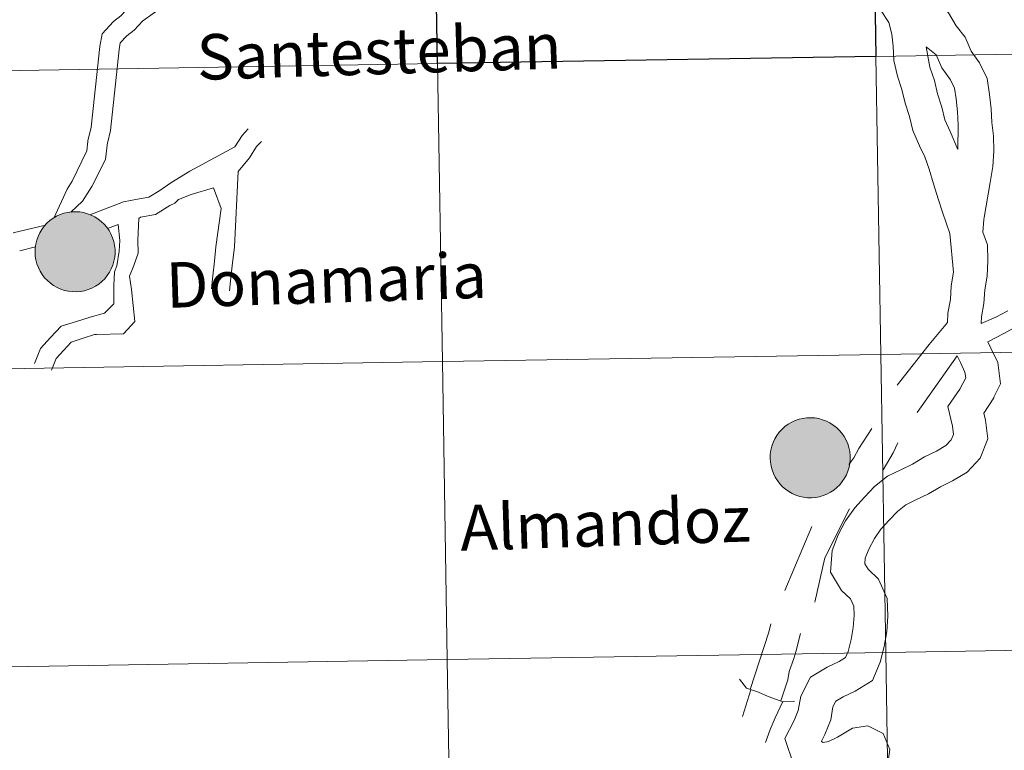
# Model space of a CAD drawing. Units: metres. Extents: x 609219 to 613722, y 4775182 to 4778224.
# Drawn here: x 610250 to 610342, y 4775347 to 4775415 of the extents above; entities that cross this region are included whole.
import ezdxf
from ezdxf.enums import TextEntityAlignment as Align

# ---------------------------------------------------------------- set-up
doc = ezdxf.new("R2010")
doc.units = ezdxf.units.M
doc.header["$MEASUREMENT"] = 0
doc.layers.add('Nivel 63', color=7, linetype='Continuous', lineweight=0)
doc.styles.add('Style-arial', font='arial.shx', dxfattribs={"bigfont": 'arialbig.shx'})

msp = doc.modelspace()

# ---------------------------------------------------------------- hatches: boundary and pattern name
at = {"layer": 'Nivel 63', "linetype": 'Continuous', "lineweight": 0, "extrusion": (0, 0, -1)}
for color, points in [(250, [(-610255.58, 4775389.39), (-610255.95, 4775389.42), (-610256.32, 4775389.49), (-610256.67, 4775389.59), (-610257.02, 4775389.73), (-610257.35, 4775389.91), (-610257.66, 4775390.11), (-610257.95, 4775390.35), (-610258.22, 4775390.61), (-610258.45, 4775390.9), (-610258.66, 4775391.21), (-610258.84, 4775391.54), (-610258.98, 4775391.88), (-610259.09, 4775392.24), (-610259.16, 4775392.61), (-610259.19, 4775392.98), (-610259.19, 4775393.35), (-610259.15, 4775393.72), (-610259.07, 4775394.09), (-610258.96, 4775394.44), (-610258.81, 4775394.79), (-610258.63, 4775395.11), (-610258.42, 4775395.42), (-610258.17, 4775395.7), (-610257.9, 4775395.96), (-610257.61, 4775396.19), (-610257.3, 4775396.39), (-610256.96, 4775396.56), (-610256.61, 4775396.69), (-610256.25, 4775396.79), (-610255.89, 4775396.85), (-610255.51, 4775396.87), (-610255.14, 4775396.86), (-610254.77, 4775396.81), (-610254.41, 4775396.73), (-610254.06, 4775396.61), (-610253.72, 4775396.45), (-610253.4, 4775396.26), (-610253.09, 4775396.04), (-610252.82, 4775395.79), (-610252.56, 4775395.51), (-610252.34, 4775395.22), (-610252.15, 4775394.9), (-610251.99, 4775394.56), (-610251.87, 4775394.21), (-610251.78, 4775393.84), (-610251.72, 4775393.47), (-610251.71, 4775393.1), (-610251.73, 4775392.73), (-610251.79, 4775392.36), (-610251.88, 4775392), (-610252.02, 4775391.65), (-610252.18, 4775391.32), (-610252.38, 4775391), (-610252.6, 4775390.7), (-610252.86, 4775390.43), (-610253.14, 4775390.19), (-610253.45, 4775389.97), (-610253.77, 4775389.79), (-610254.11, 4775389.64), (-610254.47, 4775389.52), (-610254.83, 4775389.44), (-610255.2, 4775389.4)]), (250, [(-610255.58, 4775389.39), (-610255.95, 4775389.42), (-610256.32, 4775389.49), (-610256.67, 4775389.59), (-610257.02, 4775389.73), (-610257.35, 4775389.91), (-610257.66, 4775390.11), (-610257.95, 4775390.35), (-610258.22, 4775390.61), (-610258.45, 4775390.9), (-610258.66, 4775391.21), (-610258.84, 4775391.54), (-610258.98, 4775391.88), (-610259.09, 4775392.24), (-610259.16, 4775392.61), (-610259.19, 4775392.98), (-610259.19, 4775393.35), (-610259.15, 4775393.72), (-610259.07, 4775394.09), (-610258.96, 4775394.44), (-610258.81, 4775394.79), (-610258.63, 4775395.11), (-610258.42, 4775395.42), (-610258.17, 4775395.7), (-610257.9, 4775395.96), (-610257.61, 4775396.19), (-610257.3, 4775396.39), (-610256.96, 4775396.56), (-610256.61, 4775396.69), (-610256.25, 4775396.79), (-610255.89, 4775396.85), (-610255.51, 4775396.87), (-610255.14, 4775396.86), (-610254.77, 4775396.81), (-610254.41, 4775396.73), (-610254.06, 4775396.61), (-610253.72, 4775396.45), (-610253.4, 4775396.26), (-610253.09, 4775396.04), (-610252.82, 4775395.79), (-610252.56, 4775395.51), (-610252.34, 4775395.22), (-610252.15, 4775394.9), (-610251.99, 4775394.56), (-610251.87, 4775394.21), (-610251.78, 4775393.84), (-610251.72, 4775393.47), (-610251.71, 4775393.1), (-610251.73, 4775392.73), (-610251.79, 4775392.36), (-610251.88, 4775392), (-610252.02, 4775391.65), (-610252.18, 4775391.32), (-610252.38, 4775391), (-610252.6, 4775390.7), (-610252.86, 4775390.43), (-610253.14, 4775390.19), (-610253.45, 4775389.97), (-610253.77, 4775389.79), (-610254.11, 4775389.64), (-610254.47, 4775389.52), (-610254.83, 4775389.44), (-610255.2, 4775389.4)]), (7, [(-610255.49, 4775391.47), (-610255.65, 4775391.48), (-610255.82, 4775391.51), (-610255.98, 4775391.55), (-610256.13, 4775391.61), (-610256.28, 4775391.69), (-610256.42, 4775391.78), (-610256.55, 4775391.88), (-610256.67, 4775392), (-610256.78, 4775392.12), (-610256.87, 4775392.26), (-610256.95, 4775392.41), (-610257.02, 4775392.56), (-610257.06, 4775392.72), (-610257.1, 4775392.88), (-610257.12, 4775393.05), (-610257.12, 4775393.21), (-610257.1, 4775393.38), (-610257.07, 4775393.54), (-610257.02, 4775393.7), (-610256.96, 4775393.85), (-610256.88, 4775394), (-610256.78, 4775394.13), (-610256.68, 4775394.26), (-610256.56, 4775394.38), (-610256.43, 4775394.48), (-610256.29, 4775394.57), (-610256.14, 4775394.65), (-610255.99, 4775394.71), (-610255.83, 4775394.76), (-610255.66, 4775394.79), (-610255.5, 4775394.8), (-610255.33, 4775394.79), (-610255.17, 4775394.77), (-610255.01, 4775394.74), (-610254.85, 4775394.69), (-610254.7, 4775394.62), (-610254.55, 4775394.53), (-610254.42, 4775394.44), (-610254.29, 4775394.33), (-610254.18, 4775394.21), (-610254.08, 4775394.08), (-610253.99, 4775393.93), (-610253.92, 4775393.79), (-610253.86, 4775393.63), (-610253.82, 4775393.47), (-610253.79, 4775393.3), (-610253.79, 4775393.14), (-610253.79, 4775392.97), (-610253.82, 4775392.81), (-610253.86, 4775392.65), (-610253.91, 4775392.49), (-610253.99, 4775392.34), (-610254.07, 4775392.2), (-610254.17, 4775392.07), (-610254.28, 4775391.94), (-610254.41, 4775391.83), (-610254.54, 4775391.74), (-610254.69, 4775391.65), (-610254.84, 4775391.58), (-610255, 4775391.53), (-610255.16, 4775391.49), (-610255.32, 4775391.47)]), (7, [(-610255.49, 4775391.47), (-610255.65, 4775391.48), (-610255.82, 4775391.51), (-610255.98, 4775391.55), (-610256.13, 4775391.61), (-610256.28, 4775391.69), (-610256.42, 4775391.78), (-610256.55, 4775391.88), (-610256.67, 4775392), (-610256.78, 4775392.12), (-610256.87, 4775392.26), (-610256.95, 4775392.41), (-610257.02, 4775392.56), (-610257.06, 4775392.72), (-610257.1, 4775392.88), (-610257.12, 4775393.05), (-610257.12, 4775393.21), (-610257.1, 4775393.38), (-610257.07, 4775393.54), (-610257.02, 4775393.7), (-610256.96, 4775393.85), (-610256.88, 4775394), (-610256.78, 4775394.13), (-610256.68, 4775394.26), (-610256.56, 4775394.38), (-610256.43, 4775394.48), (-610256.29, 4775394.57), (-610256.14, 4775394.65), (-610255.99, 4775394.71), (-610255.83, 4775394.76), (-610255.66, 4775394.79), (-610255.5, 4775394.8), (-610255.33, 4775394.79), (-610255.17, 4775394.77), (-610255.01, 4775394.74), (-610254.85, 4775394.69), (-610254.7, 4775394.62), (-610254.55, 4775394.53), (-610254.42, 4775394.44), (-610254.29, 4775394.33), (-610254.18, 4775394.21), (-610254.08, 4775394.08), (-610253.99, 4775393.93), (-610253.92, 4775393.79), (-610253.86, 4775393.63), (-610253.82, 4775393.47), (-610253.79, 4775393.3), (-610253.79, 4775393.14), (-610253.79, 4775392.97), (-610253.82, 4775392.81), (-610253.86, 4775392.65), (-610253.91, 4775392.49), (-610253.99, 4775392.34), (-610254.07, 4775392.2), (-610254.17, 4775392.07), (-610254.28, 4775391.94), (-610254.41, 4775391.83), (-610254.54, 4775391.74), (-610254.69, 4775391.65), (-610254.84, 4775391.58), (-610255, 4775391.53), (-610255.16, 4775391.49), (-610255.32, 4775391.47)]), (250, [(-610324.3, 4775370.13), (-610324.67, 4775370.16), (-610325.03, 4775370.23), (-610325.39, 4775370.33), (-610325.74, 4775370.47), (-610326.07, 4775370.65), (-610326.38, 4775370.85), (-610326.67, 4775371.09), (-610326.94, 4775371.35), (-610327.17, 4775371.64), (-610327.38, 4775371.95), (-610327.56, 4775372.28), (-610327.7, 4775372.62), (-610327.81, 4775372.98), (-610327.88, 4775373.35), (-610327.91, 4775373.72), (-610327.91, 4775374.09), (-610327.87, 4775374.46), (-610327.79, 4775374.83), (-610327.68, 4775375.18), (-610327.53, 4775375.52), (-610327.35, 4775375.85), (-610327.14, 4775376.16), (-610326.89, 4775376.44), (-610326.62, 4775376.7), (-610326.33, 4775376.93), (-610326.02, 4775377.13), (-610325.68, 4775377.3), (-610325.33, 4775377.43), (-610324.97, 4775377.53), (-610324.61, 4775377.59), (-610324.23, 4775377.61), (-610323.86, 4775377.6), (-610323.49, 4775377.55), (-610323.13, 4775377.47), (-610322.78, 4775377.35), (-610322.44, 4775377.19), (-610322.12, 4775377), (-610321.81, 4775376.78), (-610321.54, 4775376.53), (-610321.28, 4775376.25), (-610321.06, 4775375.95), (-610320.87, 4775375.63), (-610320.71, 4775375.3), (-610320.59, 4775374.95), (-610320.5, 4775374.58), (-610320.44, 4775374.21), (-610320.43, 4775373.84), (-610320.45, 4775373.47), (-610320.51, 4775373.1), (-610320.6, 4775372.74), (-610320.74, 4775372.39), (-610320.9, 4775372.06), (-610321.1, 4775371.74), (-610321.32, 4775371.44), (-610321.58, 4775371.17), (-610321.86, 4775370.93), (-610322.17, 4775370.71), (-610322.49, 4775370.53), (-610322.83, 4775370.38), (-610323.19, 4775370.26), (-610323.55, 4775370.18), (-610323.92, 4775370.14)])]:
    msp.add_hatch(color=color, dxfattribs=at).paths.add_polyline_path(points)

# ---------------------------------------------------------------- linework, layer by layer
at = {"layer": 'Nivel 63', "color": 7, "linetype": 'Continuous', "lineweight": 0}
for p, q in [((610252.68, 4775395.63, 0.01), (610249.65, 4775394.89, 0.01)), ((610258.48, 4775395.31, 0.01), (610259.49, 4775395.67, 0.01)), ((610251.75, 4775393.6, 0.01), (610250.28, 4775393.21, 0.01)), ((610337.9, 4775383.41, 0.01), (610334.18, 4775378.09, 0.01)), ((610324.32, 4775367.46, 0.01), (610321.79, 4775361.45, 0.01))]:
    msp.add_line(p, q, dxfattribs=at)
at = {"layer": 'Nivel 63', "color": 7, "linetype": 'Continuous', "lineweight": 0, "elevation": 0.01, "flags": 128}
for points in [[(610262.75, 4775417.64), (610260.6, 4775416.11), (610259.74, 4775415.19), (610259.05, 4775414.64), (610257.97, 4775413.49), (610257.78, 4775412.33)], [(610332.89, 4775417.94), (610334.81, 4775417.33), (610335.93, 4775416.54), (610337.09, 4775415.46), (610337.82, 4775414.24), (610338.67, 4775413.18), (610339.23, 4775411.89), (610340.01, 4775410.8), (610340.72, 4775409.33), (610340.92, 4775407.82), (610341.1, 4775406.48), (610341.14, 4775405.22), (610341.3, 4775403.96), (610341.35, 4775402.54), (610341.25, 4775401.11), (610341, 4775399.59), (610340.43, 4775396.33)], [(610263.72, 4775416.1), (610261.8, 4775414.73), (610260.97, 4775413.85), (610260.29, 4775413.3), (610259.68, 4775412.65), (610259.57, 4775412.04)], [(610330.75, 4775415.75), (610331.53, 4775414.57), (610331.79, 4775413.47), (610331.94, 4775412.36), (610331.98, 4775411.02), (610332.33, 4775409.54), (610332.75, 4775408.29), (610333.04, 4775407.03), (610333.46, 4775405.78), (610333.77, 4775404.45), (610334.38, 4775403.04), (610334.9, 4775401.99), (610335.28, 4775400.85), (610335.7, 4775399.49), (610336.12, 4775398.09), (610336.55, 4775396.82), (610337.21, 4775394.85)], [(610257.78, 4775412.33), (610256.97, 4775404.79), (610256.65, 4775403.49), (610256.65, 4775403.43), (610256.55, 4775402.56), (610255.19, 4775399.73), (610254.72, 4775398.97), (610253.46, 4775396.28)], [(610259.57, 4775412.04), (610258.76, 4775404.47), (610258.47, 4775403.29), (610258.47, 4775403.35), (610258.29, 4775401.76), (610257.02, 4775399.24), (610256.16, 4775397.86), (610255.07, 4775396.84)], [(610335, 4775412.29), (610335.36, 4775410.4), (610335.78, 4775409.15), (610336.07, 4775407.89), (610336.49, 4775406.64), (610336.77, 4775405.45), (610337.25, 4775404.36), (610337.98, 4775402.69)], [(610335, 4775412.29), (610335.95, 4775411.53), (610336.48, 4775410.33), (610337.29, 4775409.19), (610337.66, 4775408.41), (610337.8, 4775407.41), (610337.95, 4775406.22), (610337.99, 4775404.96), (610337.98, 4775402.69)], [(610266.19, 4775400.65), (610270.4, 4775402.94), (610271.06, 4775404.01), (610271.63, 4775404.61)], [(610270.7, 4775400.63), (610271.75, 4775401.9), (610272.42, 4775402.97), (610272.87, 4775403.45)], [(610256.84, 4775396.59), (610259.98, 4775397.81), (610261.29, 4775398.04), (610262.35, 4775398.23), (610263.38, 4775398.87), (610264.39, 4775399.58), (610266.19, 4775400.65)], [(610269.88, 4775389.47), (610270.01, 4775390.7), (610270.13, 4775391.8), (610270.34, 4775393.59), (610270.7, 4775400.63)], [(610268.19, 4775389.66), (610268.33, 4775390.89), (610268.48, 4775392.26), (610268.62, 4775393.59), (610269.12, 4775397.16), (610268.38, 4775399.09), (610266.31, 4775398.49)], [(610261.41, 4775396.23), (610261.58, 4775396.37), (610262.96, 4775396.61), (610264.32, 4775397.45), (610264.79, 4775397.67), (610265.11, 4775398.02), (610266.31, 4775398.49)], [(610253.24, 4775382.07), (610253.67, 4775383.16), (610254.4, 4775383.94), (610255.1, 4775384.69), (610256.1, 4775385.01), (610257.26, 4775385.38), (610257.46, 4775385.41), (610259.98, 4775385.46), (610261.05, 4775386.6), (610260.74, 4775389.61), (610260.53, 4775390.84), (610260.94, 4775391.85), (610261.36, 4775393), (610261.32, 4775394.22), (610261.41, 4775396.23)], [(610340.43, 4775396.33), (610340.4, 4775396.15), (610340.32, 4775394.96)], [(610251.66, 4775382.69), (610252.21, 4775384.08), (610253.17, 4775385.1), (610254.16, 4775386.17), (610255.58, 4775386.62), (610256.85, 4775387.03), (610258.21, 4775387.39), (610259.07, 4775388.25), (610259.09, 4775389.99), (610259.13, 4775391.24), (610259.34, 4775391.8), (610259.57, 4775393.19), (610259.63, 4775394.17), (610259.49, 4775395.67)], [(610337.21, 4775394.85), (610337.56, 4775391.21), (610337.35, 4775389.94), (610337.27, 4775388.67), (610337.05, 4775387.39), (610337, 4775386.51)], [(610340.32, 4775394.96), (610340.74, 4775393.77), (610340.79, 4775392.27), (610340.7, 4775390.84), (610340.48, 4775389.57), (610340.4, 4775388.3), (610340.19, 4775387.04), (610340.15, 4775386.42)], [(610340.15, 4775386.42), (610341.52, 4775387.01), (610342.64, 4775387.61)], [(610337, 4775386.51), (610335.29, 4775384.47), (610332.3, 4775380.65)], [(610340.77, 4775384.7), (610342.28, 4775385.49), (610343.47, 4775386.13)], [(610340.77, 4775384.7), (610341.04, 4775384.13), (610341.7, 4775382.79), (610341.96, 4775380.79), (610341.33, 4775379.55), (610341.33, 4775379.46), (610340.4, 4775378.05), (610340.56, 4775377.38), (610340.79, 4775375.63), (610340.05, 4775373.82), (610338.85, 4775372.54), (610337.48, 4775371.72), (610336.36, 4775371.17), (610335.24, 4775370.51), (610334.06, 4775369.93), (610333.1, 4775369.47), (610332.34, 4775368.86), (610331.56, 4775368.03), (610330.78, 4775367.2), (610330.18, 4775366.34), (610329.66, 4775365.34), (610329.32, 4775364.49), (610329.28, 4775363.96), (610329.58, 4775363.46), (610330.57, 4775362.53), (610331.37, 4775360.71), (610331.42, 4775359.06), (610331.32, 4775357.64), (610331.08, 4775356.22), (610330.7, 4775354.77), (610330, 4775353.04), (610328.37, 4775352.06), (610327.25, 4775351.52), (610326.58, 4775351.12), (610326.3, 4775350.58), (610326.1, 4775349.38), (610325.54, 4775348), (610325.22, 4775347.37), (610325.22, 4775347.35), (610325.37, 4775347.27), (610325.89, 4775347.34), (610326.72, 4775347.75), (610328.13, 4775348.59), (610329.55, 4775348.82), (610330.98, 4775348.09), (610331.61, 4775346.6), (610331.47, 4775345.52)], [(610337.9, 4775383.41), (610338.21, 4775382.77), (610338.64, 4775381.87), (610338.71, 4775381.35), (610338.15, 4775380.27), (610337.03, 4775378.66), (610337.46, 4775376.82), (610337.56, 4775376.05), (610337.36, 4775375.55), (610336.85, 4775375.01), (610335.98, 4775374.49), (610334.86, 4775373.95), (610333.74, 4775373.28), (610332.69, 4775372.77), (610331.41, 4775372.15), (610330.19, 4775371.18), (610329.26, 4775370.18), (610328.33, 4775369.19), (610327.48, 4775367.97), (610326.8, 4775366.66), (610326.21, 4775365.2), (610326.07, 4775363.19), (610327.11, 4775361.46), (610327.94, 4775360.67), (610328.24, 4775360), (610328.27, 4775359.12), (610328.19, 4775358), (610328, 4775356.88), (610327.71, 4775355.77), (610327.48, 4775355.2), (610326.87, 4775354.84), (610325.75, 4775354.3), (610324.19, 4775353.36), (610323.28, 4775351.58), (610323.05, 4775350.24), (610322.67, 4775349.31), (610321.81, 4775347.63), (610322.64, 4775345.14)], [(610329.92, 4775376.61), (610328.71, 4775374.75), (610328.26, 4775373.85), (610327.78, 4775373.23)], [(610332.37, 4775375.26), (610331.92, 4775374.33), (610330.98, 4775372.75)], [(610327.83, 4775369.1), (610325.55, 4775364.51), (610324.6, 4775360.38)], [(610320.48, 4775358.35), (610320.3, 4775357.58), (610318.55, 4775352.22)], [(610323.26, 4775357.44), (610322.82, 4775355.74), (610322.64, 4775355.12), (610322.2, 4775353.88), (610322.09, 4775353.11), (610321.41, 4775351.14)], [(610317.55, 4775353.18), (610318.23, 4775352.33), (610318.23, 4775352.33), (610319.34, 4775351.95), (610320.23, 4775351.54), (610321.35, 4775351.16), (610321.64, 4775351.07), (610322.62, 4775351.1), (610322.71, 4775351.13)], [(610317.83, 4775349.67), (610318.62, 4775352.19), (610317.83, 4775349.67)], [(610321.61, 4775351.08), (610320.9, 4775349.56), (610320.43, 4775348.47), (610319.98, 4775347.24)]]:
    msp.add_lwpolyline(points, dxfattribs=at)
for points in [[(610251.71, 4775393.1), (610251.72, 4775393.47), (610251.78, 4775393.84), (610251.87, 4775394.21), (610251.99, 4775394.56), (610252.15, 4775394.9), (610252.34, 4775395.22), (610252.56, 4775395.51), (610252.82, 4775395.79), (610253.09, 4775396.04), (610253.4, 4775396.26), (610253.72, 4775396.45), (610254.06, 4775396.61), (610254.41, 4775396.73), (610254.77, 4775396.81), (610255.14, 4775396.86), (610255.51, 4775396.87), (610255.89, 4775396.85), (610256.25, 4775396.79), (610256.61, 4775396.69), (610256.96, 4775396.56), (610257.3, 4775396.39), (610257.61, 4775396.19), (610257.9, 4775395.96), (610258.17, 4775395.7), (610258.42, 4775395.42), (610258.63, 4775395.11), (610258.81, 4775394.79), (610258.96, 4775394.44), (610259.07, 4775394.09), (610259.15, 4775393.72), (610259.19, 4775393.35), (610259.19, 4775392.98), (610259.16, 4775392.61), (610259.09, 4775392.24), (610258.98, 4775391.88), (610258.84, 4775391.54), (610258.66, 4775391.21), (610258.45, 4775390.9), (610258.22, 4775390.61), (610257.95, 4775390.35), (610257.66, 4775390.11), (610257.35, 4775389.91), (610257.02, 4775389.73), (610256.67, 4775389.59), (610256.32, 4775389.49), (610255.95, 4775389.42), (610255.58, 4775389.39), (610255.2, 4775389.4), (610254.83, 4775389.44), (610254.47, 4775389.52), (610254.11, 4775389.64), (610253.77, 4775389.79), (610253.45, 4775389.97), (610253.14, 4775390.19), (610252.86, 4775390.43), (610252.6, 4775390.7), (610252.38, 4775391), (610252.18, 4775391.32), (610252.02, 4775391.65), (610251.88, 4775392), (610251.79, 4775392.36), (610251.73, 4775392.73)], [(610251.71, 4775393.1), (610251.72, 4775393.47), (610251.78, 4775393.84), (610251.87, 4775394.21), (610251.99, 4775394.56), (610252.15, 4775394.9), (610252.34, 4775395.22), (610252.56, 4775395.51), (610252.82, 4775395.79), (610253.09, 4775396.04), (610253.4, 4775396.26), (610253.72, 4775396.45), (610254.06, 4775396.61), (610254.41, 4775396.73), (610254.77, 4775396.81), (610255.14, 4775396.86), (610255.51, 4775396.87), (610255.89, 4775396.85), (610256.25, 4775396.79), (610256.61, 4775396.69), (610256.96, 4775396.56), (610257.3, 4775396.39), (610257.61, 4775396.19), (610257.9, 4775395.96), (610258.17, 4775395.7), (610258.42, 4775395.42), (610258.63, 4775395.11), (610258.81, 4775394.79), (610258.96, 4775394.44), (610259.07, 4775394.09), (610259.15, 4775393.72), (610259.19, 4775393.35), (610259.19, 4775392.98), (610259.16, 4775392.61), (610259.09, 4775392.24), (610258.98, 4775391.88), (610258.84, 4775391.54), (610258.66, 4775391.21), (610258.45, 4775390.9), (610258.22, 4775390.61), (610257.95, 4775390.35), (610257.66, 4775390.11), (610257.35, 4775389.91), (610257.02, 4775389.73), (610256.67, 4775389.59), (610256.32, 4775389.49), (610255.95, 4775389.42), (610255.58, 4775389.39), (610255.2, 4775389.4), (610254.83, 4775389.44), (610254.47, 4775389.52), (610254.11, 4775389.64), (610253.77, 4775389.79), (610253.45, 4775389.97), (610253.14, 4775390.19), (610252.86, 4775390.43), (610252.6, 4775390.7), (610252.38, 4775391), (610252.18, 4775391.32), (610252.02, 4775391.65), (610251.88, 4775392), (610251.79, 4775392.36), (610251.73, 4775392.73)], [(610320.43, 4775373.84), (610320.44, 4775374.21), (610320.5, 4775374.58), (610320.59, 4775374.95), (610320.71, 4775375.3), (610320.87, 4775375.63), (610321.06, 4775375.95), (610321.28, 4775376.25), (610321.54, 4775376.53), (610321.81, 4775376.78), (610322.12, 4775377), (610322.44, 4775377.19), (610322.78, 4775377.35), (610323.13, 4775377.47), (610323.49, 4775377.55), (610323.86, 4775377.6), (610324.23, 4775377.61), (610324.61, 4775377.59), (610324.97, 4775377.53), (610325.33, 4775377.43), (610325.68, 4775377.3), (610326.02, 4775377.13), (610326.33, 4775376.93), (610326.62, 4775376.7), (610326.89, 4775376.44), (610327.14, 4775376.16), (610327.35, 4775375.85), (610327.53, 4775375.52), (610327.68, 4775375.18), (610327.79, 4775374.83), (610327.87, 4775374.46), (610327.91, 4775374.09), (610327.91, 4775373.72), (610327.88, 4775373.35), (610327.81, 4775372.98), (610327.7, 4775372.62), (610327.56, 4775372.28), (610327.38, 4775371.95), (610327.17, 4775371.64), (610326.94, 4775371.35), (610326.67, 4775371.09), (610326.38, 4775370.85), (610326.07, 4775370.65), (610325.74, 4775370.47), (610325.39, 4775370.33), (610325.03, 4775370.23), (610324.67, 4775370.16), (610324.3, 4775370.13), (610323.92, 4775370.14), (610323.55, 4775370.18), (610323.19, 4775370.26), (610322.83, 4775370.38), (610322.49, 4775370.53), (610322.17, 4775370.71), (610321.86, 4775370.93), (610321.58, 4775371.17), (610321.32, 4775371.44), (610321.1, 4775371.74), (610320.9, 4775372.06), (610320.74, 4775372.39), (610320.6, 4775372.74), (610320.51, 4775373.1), (610320.45, 4775373.47)]]:
    msp.add_lwpolyline(points, close=True, dxfattribs=at)
at = {"layer": 'Nivel 63', "color": 7, "linetype": 'Continuous', "lineweight": 0}
for points in [[(609268, 4775181.61, -0.24), (609219.26, 4778151.21, -0.24), (613673.63, 4778224.28, -0.24), (613722.36, 4775254.67, -0.24)], [(610370.83, 4775439.92, -0.24), (610371.29, 4775412.06, -0.24), (610330.31, 4775411.39, -0.24), (610329.86, 4775439.25, -0.24)], [(610288.87, 4775438.58, -0.24), (610289.33, 4775410.72, -0.24), (610248.35, 4775410.04, -0.24), (610247.9, 4775437.91, -0.24)], [(610371.29, 4775412.06, -0.24), (610371.75, 4775384.2, -0.24), (610330.77, 4775383.53, -0.24), (610330.31, 4775411.39, -0.24)], [(610330.31, 4775411.39, -0.24), (610330.77, 4775383.53, -0.24), (610289.79, 4775382.86, -0.24), (610289.33, 4775410.72, -0.24)], [(610289.33, 4775410.72, -0.24), (610289.79, 4775382.86, -0.24), (610248.81, 4775382.19, -0.24), (610248.35, 4775410.04, -0.24)], [(610371.75, 4775384.2, -0.24), (610372.21, 4775356.34, -0.24), (610331.23, 4775355.67, -0.24), (610330.77, 4775383.53, -0.24)], [(610330.77, 4775383.53, -0.24), (610331.23, 4775355.67, -0.24), (610290.25, 4775355, -0.24), (610289.79, 4775382.86, -0.24)], [(610289.79, 4775382.86, -0.24), (610290.25, 4775355, -0.24), (610249.27, 4775354.33, -0.24), (610248.81, 4775382.19, -0.24)], [(610331.23, 4775355.67, -0.24), (610331.68, 4775327.81, -0.24), (610290.7, 4775327.14, -0.24), (610290.25, 4775355, -0.24)], [(610372.21, 4775356.34, -0.24), (610372.66, 4775328.48, -0.24), (610331.68, 4775327.81, -0.24), (610331.23, 4775355.67, -0.24)], [(610290.25, 4775355, -0.24), (610290.7, 4775327.14, -0.24), (610249.72, 4775326.47, -0.24), (610249.27, 4775354.33, -0.24)]]:
    msp.add_3dface(points, dxfattribs=at)
at = {"layer": 'Nivel 63', "color": 7, "linetype": 'Continuous', "lineweight": 30}
msp.add_3dface([(610329.86, 4775439.25, -0.24), (610330.31, 4775411.39, -0.24), (610289.33, 4775410.72, -0.24), (610288.87, 4775438.58, -0.24)], dxfattribs=at)

# ---------------------------------------------------------------- texts
at = {"layer": 'Nivel 63', "color": 7, "linetype": 'Continuous', "lineweight": 0, "style": 'Style-arial'}
for s, height, p in [('Santesteban', 4.24428, (610283.87, 4775411.852, 0.01)), ('Donamaria', 4.2443, (610278.933, 4775390.478, 0.01)), ('Almandoz', 4.2443, (610305.014, 4775367.739, 0.01))]:
    msp.add_text(s, height=height, rotation=1.83314, dxfattribs=at).set_placement(p, align=Align.MIDDLE_CENTER)

doc.saveas('drawing.dxf')
